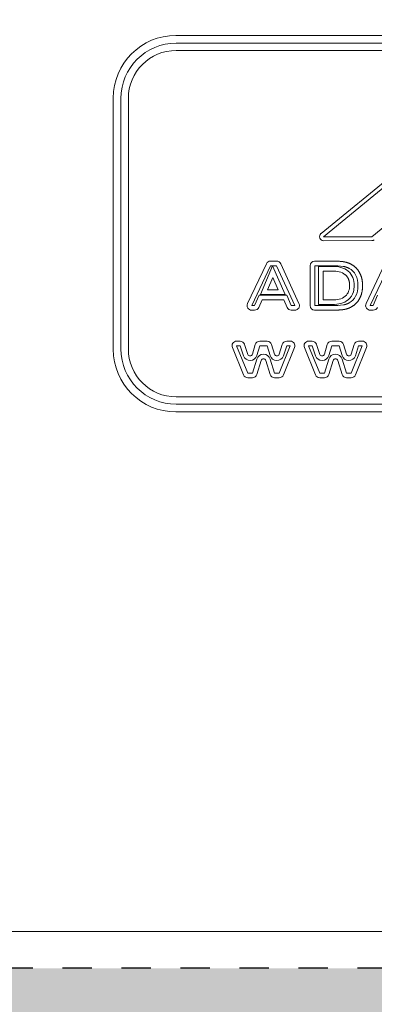
# Model space of a CAD drawing. Extents: x 0 to 276, y -20 to 91.
# Drawn here: x 257 to 258, y 47 to 51 of the extents above; entities that cross this region are included whole.
import ezdxf

# ---------------------------------------------------------------- set-up
doc = ezdxf.new("R2010")
doc.units = 0
doc.header["$LTSCALE"] = 0.125
doc.header["$MEASUREMENT"] = 0
doc.linetypes.add('DOT', pattern=[0.25, 0, -0.25])
doc.layers.add('LOGO', color=7, linetype='CONTINUOUS', lineweight=0)
doc.layers.add('PART - Primary', color=7, linetype='CONTINUOUS', lineweight=0)
doc.layers.add('SUBSTRATE', color=253, linetype='CONTINUOUS')

msp = doc.modelspace()

# ---------------------------------------------------------------- hatches: boundary and pattern name
at = {"layer": 'SUBSTRATE', "linetype": 'Continuous'}
h = msp.add_hatch(dxfattribs=at)
h.set_pattern_fill('AR-SAND', color=256, scale=0.25)
h.set_pattern_definition([(37.5, (6e-14, 91.83735), (-0.01574834, 0.48170594), [0, -0.38, 0, -0.425, 0, -0.40625]), (7.5, (6e-14, 91.83735), (0.4424442, 0.7055365), [0, -0.205, 0, -0.3425, 0, -0.13125]), (327.5, (-0.3075, 91.83735), (0.77853547, 0.00141476), [0, -0.125, 0, -0.45, 0, -0.5875]), (317.5, (-0.3075, 91.83735), (0.7515317, 0.2194189), [0, -0.0625, 0, -0.295, 0, -0.3375])])
h.paths.add_polyline_path([(269.5567, 85.4242, 0.414214), (266.0851, 88.8958), (140.3628, 88.8958, 0.413365), (136.9058, 85.4196), (136.9058, 45.6406, 0.414214), (140.3774, 42.1691), (266.0851, 42.1691, 0.414581), (269.5567, 45.645)])
h.paths.add_polyline_path([(142.3099, 83.8225), (262.5654, 83.8225), (262.5654, 47.5726), (142.3099, 47.5726)], flags=16)

# ---------------------------------------------------------------- linework, layer by layer
at = {"layer": 'LOGO'}
for p, q in [((257.4503, 50.736), (260.2254, 50.736)), ((257.4514, 50.7099), (260.2244, 50.7099)), ((257.4514, 50.6849), (260.2244, 50.6849)), ((257.9421, 50.0637), (258.6325, 50.6294)), ((257.9505, 50.0533), (258.6409, 50.619)), ((257.2379, 50.5235), (257.2379, 49.6716)), ((257.264, 49.6726), (257.264, 50.5225)), ((257.289, 49.6726), (257.289, 50.5225)), ((258.5347, 50.3988), (258.1143, 50.0534)), ((258.1143, 50.0534), (257.9505, 50.0533)), ((258.1143, 50.04), (257.9505, 50.0399)), ((257.7571, 49.9617), (257.693, 49.8265)), ((257.7712, 49.955), (257.7071, 49.8198)), ((257.7374, 49.8577), (257.7782, 49.9542)), ((257.7915, 49.9706), (257.7712, 49.9706)), ((257.7915, 49.955), (257.7712, 49.955)), ((257.7782, 49.9542), (257.8204, 49.8577)), ((257.8533, 49.8198), (257.7915, 49.955)), ((257.8675, 49.8263), (257.8057, 49.9615)), ((257.905, 49.955), (257.905, 49.8198)), ((257.9803, 49.9706), (257.9206, 49.9706)), ((257.9803, 49.955), (257.9207, 49.955)), ((257.9207, 49.955), (257.9207, 49.8198)), ((258.159, 49.9617), (258.0949, 49.8265)), ((258.1731, 49.955), (258.109, 49.8198)), ((257.9334, 49.9526), (257.9811, 49.9526)), ((257.9334, 49.8235), (257.9334, 49.9526)), ((257.9491, 49.937), (257.9811, 49.937)), ((257.9491, 49.839), (257.9491, 49.937)), ((257.761, 49.8733), (257.7784, 49.9146)), ((257.7784, 49.9146), (257.7965, 49.8733)), ((257.717, 49.8198), (257.7321, 49.8553)), ((257.7321, 49.8553), (257.8262, 49.8553)), ((257.8204, 49.8577), (257.7374, 49.8577)), ((257.7965, 49.8733), (257.761, 49.8733)), ((257.8262, 49.8553), (257.8414, 49.8198)), ((258.1189, 49.8198), (258.1339, 49.8553)), ((257.7314, 49.8137), (257.7424, 49.8397)), ((257.7424, 49.8397), (257.8159, 49.8397)), ((257.8159, 49.8397), (257.8271, 49.8137)), ((257.9811, 49.8235), (257.9334, 49.8235)), ((257.9811, 49.839), (257.9491, 49.839)), ((257.7071, 49.8198), (257.717, 49.8198)), ((257.7071, 49.8042), (257.717, 49.8042)), ((257.8414, 49.8198), (257.8533, 49.8198)), ((257.8414, 49.8042), (257.8533, 49.8042)), ((257.9206, 49.8042), (257.9803, 49.8042)), ((257.9207, 49.8198), (257.9803, 49.8198)), ((258.109, 49.8198), (258.1189, 49.8198)), ((258.109, 49.8042), (258.1189, 49.8042)), ((257.6561, 49.6991), (257.6682, 49.6991)), ((257.6831, 49.6883), (257.6942, 49.6543)), ((257.7095, 49.6545), (257.7194, 49.6879)), ((257.7344, 49.6991), (257.7598, 49.6991)), ((257.7748, 49.6879), (257.7847, 49.6546)), ((257.8, 49.6545), (257.8109, 49.6883)), ((257.8258, 49.6991), (257.8381, 49.6991)), ((257.9001, 49.6991), (257.9122, 49.6991)), ((257.9271, 49.6883), (257.9382, 49.6543)), ((257.9535, 49.6545), (257.9634, 49.6879)), ((257.9784, 49.6991), (258.0038, 49.6991)), ((258.0188, 49.6879), (258.0287, 49.6546)), ((258.044, 49.6545), (258.0549, 49.6883)), ((258.0697, 49.6991), (258.082, 49.6991)), ((257.6792, 49.5846), (257.6416, 49.6776)), ((257.6561, 49.6835), (257.6682, 49.6835)), ((257.6936, 49.5905), (257.6561, 49.6835)), ((257.6682, 49.6835), (257.6794, 49.6494)), ((257.7245, 49.65), (257.7344, 49.6835)), ((257.7344, 49.6835), (257.7598, 49.6835)), ((257.7598, 49.6835), (257.7697, 49.6502)), ((257.8381, 49.6835), (257.8007, 49.5905)), ((257.8149, 49.6497), (257.8258, 49.6835)), ((257.8525, 49.6776), (257.8152, 49.5847)), ((257.8258, 49.6835), (257.8381, 49.6835)), ((257.9231, 49.5846), (257.8856, 49.6776)), ((257.9001, 49.6835), (257.9122, 49.6835)), ((257.9376, 49.5905), (257.9001, 49.6835)), ((257.9122, 49.6835), (257.9234, 49.6494)), ((257.9684, 49.65), (257.9784, 49.6835)), ((257.9784, 49.6835), (258.0038, 49.6835)), ((258.0038, 49.6835), (258.0137, 49.6502)), ((258.082, 49.6835), (258.0447, 49.5905)), ((258.0588, 49.6497), (258.0697, 49.6835)), ((258.0965, 49.6776), (258.0592, 49.5847)), ((258.0697, 49.6835), (258.082, 49.6835)), ((257.7245, 49.6382), (257.7096, 49.5905)), ((257.7394, 49.6335), (257.7245, 49.5859)), ((257.7695, 49.5859), (257.7547, 49.6335)), ((257.7845, 49.5905), (257.7696, 49.6382)), ((257.9685, 49.6382), (257.9536, 49.5905)), ((257.9834, 49.6335), (257.9685, 49.5859)), ((258.0135, 49.5859), (257.9987, 49.6335)), ((258.0284, 49.5905), (258.0136, 49.6382)), ((257.7096, 49.5905), (257.6936, 49.5905)), ((257.8007, 49.5905), (257.7845, 49.5905)), ((257.9536, 49.5905), (257.9376, 49.5905)), ((258.0447, 49.5905), (258.0284, 49.5905)), ((257.7096, 49.5749), (257.6936, 49.5749)), ((257.8007, 49.5749), (257.7845, 49.5749)), ((257.9536, 49.5749), (257.9376, 49.5749)), ((258.0447, 49.5749), (258.0284, 49.5749)), ((260.2244, 49.5102), (257.4514, 49.5102)), ((260.2254, 49.4591), (257.4503, 49.4591)), ((260.2244, 49.4852), (257.4514, 49.4852))]:
    msp.add_line(p, q, dxfattribs=at)
for centre, radius, start, end in [((257.4503, 50.5235), 0.2125, 90, 180), ((257.9505, 50.0533), 0.0134, 129.329, 270.0194), ((258.1143, 50.0534), 0.0134, 270.0194, 309.4036), ((257.7712, 49.955), 0.0156, 90, 154.624), ((257.7915, 49.955), 0.0156, 24.5619, 90), ((257.7071, 49.8198), 0.0156, 154.624, 270), ((257.8533, 49.8198), 0.0156, 270, 24.5619), ((258.109, 49.8198), 0.0156, 154.624, 270), ((257.717, 49.8198), 0.0156, 270, 337.0739), ((257.8414, 49.8198), 0.0156, 203.227, 270), ((258.1189, 49.8198), 0.0156, 270, 337.0739), ((257.6561, 49.6835), 0.0156, 90, 201.984), ((257.6682, 49.6835), 0.0156, 18.1189, 90), ((257.7344, 49.6835), 0.0156, 90, 163.455), ((257.7598, 49.6835), 0.0156, 16.6156, 90), ((257.8258, 49.6835), 0.0156, 90, 162.089), ((257.8381, 49.6835), 0.0156, 338.0953, 90), ((257.9001, 49.6835), 0.0156, 90, 201.984), ((257.9122, 49.6835), 0.0156, 18.1189, 90), ((257.9784, 49.6835), 0.0156, 90, 163.455), ((258.0038, 49.6835), 0.0156, 16.6156, 90), ((258.0697, 49.6835), 0.0156, 90, 162.089), ((258.082, 49.6835), 0.0156, 338.0953, 90), ((257.4503, 49.6716), 0.2125, 180, 270), ((257.7018, 49.6568), 0.008, 198.119, 343.4546), ((257.7471, 49.6312), 0.0236, 17.2891, 162.645), ((257.7924, 49.6569), 0.008, 196.616, 342.0885), ((257.9458, 49.6568), 0.008, 198.119, 343.4546), ((257.991, 49.6312), 0.0236, 17.2891, 162.645), ((258.0364, 49.6569), 0.008, 196.616, 342.0885), ((257.7018, 49.6568), 0.0236, 198.119, 343.4546), ((257.7471, 49.6312), 0.008, 17.2891, 162.645), ((257.7924, 49.6569), 0.0236, 196.616, 342.0885), ((257.9458, 49.6568), 0.0236, 198.119, 343.4546), ((257.991, 49.6312), 0.008, 17.2891, 162.645), ((258.0364, 49.6569), 0.0236, 196.616, 342.0885), ((257.6936, 49.5905), 0.0156, 201.984, 270), ((257.7096, 49.5905), 0.0156, 270, 342.6449), ((257.7845, 49.5905), 0.0156, 197.289, 270), ((257.8007, 49.5905), 0.0156, 270, 338.0953), ((257.9376, 49.5905), 0.0156, 201.984, 270), ((257.9536, 49.5905), 0.0156, 270, 342.6449), ((258.0284, 49.5905), 0.0156, 197.289, 270), ((258.0447, 49.5905), 0.0156, 270, 338.0953)]:
    msp.add_arc(centre, radius, start, end, dxfattribs=at)
for centre, major_axis, ratio, start_param, end_param in [((257.4518, 50.5221), (0.133, -0.1329), 0.997943, -3.92562, -2.35756), ((257.4518, 50.5221), (0.1153, -0.1153), 0.997265, 2.35756, 3.92562), ((257.9207, 49.955), (0, -0.0156), 0.999999, -3.14159, -1.5708), ((257.9207, 49.8198), (0, 0.0156), 0.999999, 1.5708, 3.14159), ((257.4518, 49.6731), (0.133, 0.1329), 0.997943, -3.92562, -2.35756), ((257.4518, 49.6731), (0.1153, 0.1153), 0.997265, 2.35756, 3.92562)]:
    msp.add_ellipse(centre, major_axis=major_axis, ratio=ratio, start_param=start_param, end_param=end_param, dxfattribs=at)
for points, degree in [([(258.0207, 49.9681), (258.0072, 49.9706), (257.9803, 49.9706)], 2), ([(258.0177, 49.9527), (258.0054, 49.9548), (257.9928, 49.9549), (257.9803, 49.955)], 3), ([(258.0446, 49.9597), (258.0341, 49.9655), (258.0207, 49.9681)], 2), ([(258.0731, 49.9309), (258.0631, 49.9497), (258.0446, 49.9597)], 2), ([(258.0371, 49.946), (258.028, 49.9509), (258.0177, 49.9527)], 2), ([(258.0243, 49.9246), (258.039, 49.9121), (258.039, 49.8881)], 2), ([(258.0593, 49.9236), (258.0544, 49.933), (258.0466, 49.941), (258.0371, 49.946)], 3), ([(258.0675, 49.8874), (258.0675, 49.8998), (258.0652, 49.9125), (258.0593, 49.9236)], 3), ([(258.0831, 49.8874), (258.0831, 49.9121), (258.0731, 49.9309)], 2), ([(258.0593, 49.8512), (258.0652, 49.8623), (258.0675, 49.8749), (258.0675, 49.8874)], 3), ([(258.0731, 49.8439), (258.0831, 49.8627), (258.0831, 49.8874)], 2), ([(257.9803, 49.8198), (257.9928, 49.8199), (258.0054, 49.82), (258.0178, 49.822)], 3), ([(258.0178, 49.822), (258.028, 49.8238), (258.0371, 49.8287)], 2), ([(258.0371, 49.8287), (258.0466, 49.8338), (258.0544, 49.8418), (258.0593, 49.8512)], 3), ([(258.0446, 49.815), (258.0631, 49.8251), (258.0731, 49.8439)], 2), ([(257.9803, 49.8042), (258.0072, 49.8042), (258.0207, 49.8066)], 2), ([(258.0207, 49.8066), (258.0341, 49.8091), (258.0446, 49.815)], 2)]:
    msp.add_open_spline(points, degree=degree, dxfattribs=at)
for points, knots in [([(257.9811, 49.9526), (257.9907, 49.9526), (258.0002, 49.9517), (258.0094, 49.9492), (258.0186, 49.9467), (258.0271, 49.9426), (258.0344, 49.9365)], [0, 0, 0, 0, 0.000723986, 0.000723986, 0.000723986, 0.00144797, 0.00144797, 0.00144797, 0.00144797]), ([(258.0243, 49.9246), (258.0184, 49.9295), (258.0114, 49.9326), (258.004, 49.9345), (257.9964, 49.9362), (257.9888, 49.937), (257.9811, 49.937)], [-0.00000006, -0.00000006, -0.00000006, -0.00000006, 0.000576111, 0.000576111, 0.000576111, 0.00115228, 0.00115228, 0.00115228, 0.00115228]), ([(258.0344, 49.9365), (258.0414, 49.9307), (258.0467, 49.9231), (258.05, 49.9146), (258.0533, 49.9063), (258.0547, 49.8971), (258.0546, 49.8881)], [0, 0, 0, 0, 0.000685269, 0.000685269, 0.000685269, 0.00137054, 0.00137054, 0.00137054, 0.00137054]), ([(258.0243, 49.8515), (258.0295, 49.8559), (258.0335, 49.8618), (258.0358, 49.8681), (258.0382, 49.8745), (258.039, 49.8813), (258.039, 49.8881)], [-0.00000006, -0.00000006, -0.00000006, -0.00000006, 0.000517535, 0.000517535, 0.000517535, 0.00103513, 0.00103513, 0.00103513, 0.00103513]), ([(258.0546, 49.8881), (258.0547, 49.8807), (258.0537, 49.8734), (258.0517, 49.8663), (258.0486, 49.856), (258.0427, 49.8466), (258.0344, 49.8396)], [0, 0, 0, 0, 0.000558239, 0.000558239, 0.000558239, 0.00137413, 0.00137413, 0.00137413, 0.00137413]), ([(257.9811, 49.839), (257.9888, 49.8391), (257.9965, 49.8397), (258.0039, 49.8416), (258.0112, 49.8434), (258.0183, 49.8465), (258.0243, 49.8515)], [-0.00000006, -0.00000006, -0.00000006, -0.00000006, 0.000582315, 0.000582315, 0.000582315, 0.00116469, 0.00116469, 0.00116469, 0.00116469]), ([(258.0344, 49.8396), (258.0271, 49.8334), (258.0182, 49.8293), (258.0093, 49.8268), (258.0002, 49.8244), (257.9906, 49.8235), (257.9811, 49.8235)], [0, 0, 0, 0, 0.000725738, 0.000725738, 0.000725738, 0.00145148, 0.00145148, 0.00145148, 0.00145148])]:
    msp.add_open_spline(points, degree=3, knots=knots, dxfattribs=at)
at = {"layer": 'PART - Primary'}
msp.add_line((262.2529, 47.6976), (202.6238, 47.6976), dxfattribs=at)
at = {"layer": 'SUBSTRATE', "linetype": 'DOT'}
msp.add_line((262.5654, 47.5726), (142.3099, 47.5726), dxfattribs=at)

doc.saveas('drawing.dxf')
